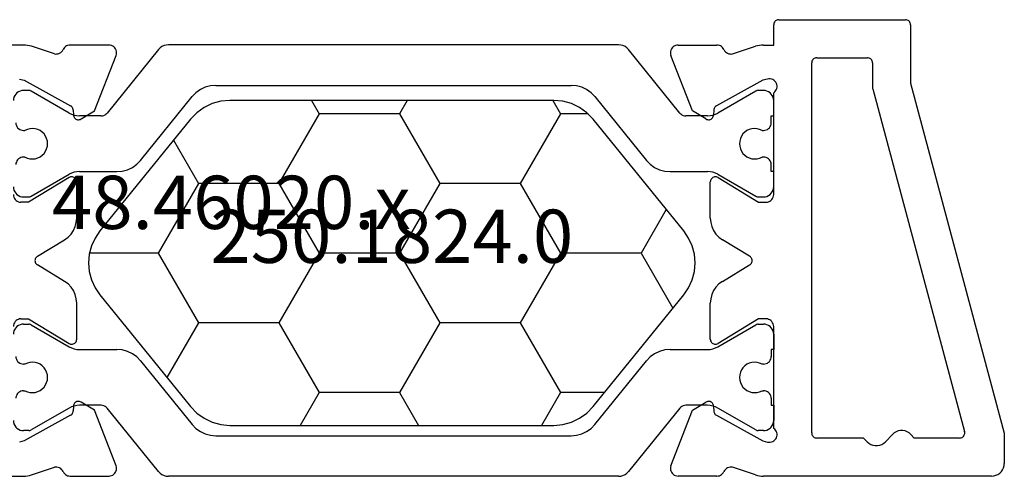
# Model space of a CAD drawing. Units: millimetres. Extents: x -4 to 4244, y -3999 to -50.
# Drawn here: x 4020 to 4059, y -1111 to -1093 of the extents above; entities that cross this region are included whole.
import ezdxf
from ezdxf.enums import TextEntityAlignment as Align

# ---------------------------------------------------------------- set-up
doc = ezdxf.new("R2010")
doc.units = ezdxf.units.MM
doc.layers.add('CrossSectionsProfils', color=7, linetype='Continuous')
doc.layers.add('CrossSectionsTexts', color=3, linetype='Continuous')
doc.styles.get("Standard").update_dxf_attribs({"font": 'complex.shx', "height": 60})

# ---------------------------------------------------------------- blocks, each defined once
blk = doc.blocks.new('48_46020_x_TEXT_4', base_point=(-137.5, -1093.4))
at = {"layer": 'CrossSectionsTexts'}
blk.add_text('48.46020.x', height=2.1, dxfattribs=at).set_placement((-110.6, -1101.654), align=Align.CENTER)
blk = doc.blocks.new('48_46020_x', base_point=(2539.414, 1640.78))
at = {"layer": 'CrossSectionsProfils'}
for p, q in [((2587.914, 1640.78), (2592.914, 1640.78)), ((2587.714, 1639.78), (2587.714, 1640.58)), ((2593.114, 1640.58), (2593.114, 1638.28)), ((2558.114, 1639.78), (2553.514, 1639.78)), ((2559.333, 1639.435), (2558.424, 1639.731)), ((2561.488, 1639.78), (2559.952, 1639.78)), ((2583.94, 1639.78), (2585.475, 1639.78)), ((2586.095, 1639.435), (2587.003, 1639.731)), ((2587.313, 1639.78), (2587.714, 1639.78)), ((2560.919, 1637.185), (2561.767, 1639.372)), ((2584.508, 1637.185), (2583.66, 1639.372)), ((2589.214, 1624.48), (2589.214, 1639.08)), ((2589.414, 1639.28), (2591.414, 1639.28)), ((2591.614, 1639.08), (2591.614, 1638.109)), ((2557.951, 1638.439), (2558.145, 1638.391)), ((2558.145, 1638.391), (2559.975, 1637.378)), ((2587.282, 1638.391), (2585.452, 1637.378)), ((2587.476, 1638.439), (2587.282, 1638.391)), ((2591.62, 1638.057), (2595.245, 1624.532)), ((2593.114, 1638.28), (2596.814, 1624.472)), ((2587.714, 1633.88), (2587.714, 1637.897)), ((2560.078, 1637.206), (2560.081, 1637.031)), ((2560.384, 1636.864), (2560.919, 1637.185)), ((2585.043, 1636.864), (2584.508, 1637.185)), ((2585.349, 1637.206), (2585.346, 1637.031)), ((2559.91, 1634.551), (2558.314, 1633.58)), ((2585.518, 1634.551), (2587.114, 1633.58)), ((2560.214, 1632.957), (2560.214, 1634.38)), ((2585.214, 1632.957), (2585.214, 1634.38)), ((2558.314, 1633.58), (2558.014, 1633.58)), ((2587.114, 1633.58), (2587.414, 1633.58)), ((2558.662, 1631.451), (2559.733, 1632.103)), ((2586.765, 1631.451), (2585.694, 1632.103)), ((2559.733, 1630.458), (2558.662, 1631.109)), ((2585.694, 1630.458), (2586.765, 1631.109)), ((2560.214, 1628.18), (2560.214, 1629.603)), ((2585.214, 1628.18), (2585.214, 1629.603)), ((2558.014, 1628.98), (2558.314, 1628.98)), ((2558.314, 1628.98), (2559.91, 1628.009)), ((2587.114, 1628.98), (2585.518, 1628.009)), ((2587.414, 1628.98), (2587.114, 1628.98)), ((2587.714, 1624.663), (2587.714, 1628.68)), ((2560.081, 1625.529), (2560.078, 1625.354)), ((2560.919, 1625.376), (2560.384, 1625.697)), ((2584.508, 1625.376), (2585.043, 1625.697)), ((2585.346, 1625.529), (2585.349, 1625.354)), ((2559.975, 1625.183), (2558.145, 1624.17)), ((2561.767, 1623.189), (2560.919, 1625.376)), ((2583.66, 1623.189), (2584.508, 1625.376)), ((2585.452, 1625.183), (2587.282, 1624.17)), ((2592.401, 1624.425), (2592.125, 1624.136)), ((2593.263, 1624.28), (2593.125, 1624.425)), ((2596.814, 1624.472), (2596.814, 1623.28)), ((2558.145, 1624.17), (2557.951, 1624.122)), ((2587.282, 1624.17), (2587.476, 1624.122)), ((2591.263, 1624.28), (2589.414, 1624.28)), ((2591.401, 1624.136), (2591.263, 1624.28)), ((2595.051, 1624.28), (2593.263, 1624.28)), ((2556.414, 1622.78), (2558.114, 1622.78)), ((2558.424, 1622.83), (2559.333, 1623.126)), ((2559.952, 1622.78), (2561.488, 1622.78)), ((2585.475, 1622.78), (2583.94, 1622.78)), ((2587.003, 1622.83), (2586.095, 1623.126)), ((2596.314, 1622.78), (2587.313, 1622.78))]:
    blk.add_line(p, q, dxfattribs=at)
at = {"layer": 'CrossSectionsProfils', "color": 1}
for p, q in [((2563.445, 1639.604), (2561.416, 1637.1)), ((2572.714, 1639.789), (2563.834, 1639.789)), ((2581.593, 1639.789), (2572.714, 1639.789)), ((2584.012, 1637.1), (2581.982, 1639.604)), ((2558.32, 1637.989), (2558.114, 1637.989)), ((2559.92, 1637.096), (2558.42, 1637.962)), ((2565.702, 1638.189), (2572.714, 1638.189)), ((2572.714, 1638.189), (2579.725, 1638.189)), ((2587.007, 1637.962), (2585.507, 1637.096)), ((2587.314, 1637.989), (2587.107, 1637.989)), ((2562.734, 1635.233), (2564.77, 1637.745)), ((2580.657, 1637.745), (2582.693, 1635.233)), ((2587.714, 1636.989), (2587.714, 1637.589)), ((2561.182, 1636.989), (2560.32, 1636.989)), ((2585.107, 1636.989), (2584.245, 1636.989)), ((2587.614, 1636.714), (2587.614, 1636.989)), ((2587.614, 1636.989), (2587.714, 1636.989)), ((2558.114, 1636.414), (2558.173, 1636.414)), ((2587.254, 1636.414), (2587.314, 1636.414)), ((2558.173, 1635.364), (2558.114, 1635.364)), ((2587.314, 1635.364), (2587.254, 1635.364)), ((2587.614, 1634.789), (2587.614, 1635.064)), ((2558.42, 1633.816), (2559.92, 1634.682)), ((2560.32, 1634.789), (2561.802, 1634.789)), ((2583.625, 1634.789), (2585.107, 1634.789)), ((2585.507, 1634.682), (2587.007, 1633.816)), ((2587.714, 1634.789), (2587.614, 1634.789)), ((2587.714, 1634.189), (2587.714, 1634.789)), ((2558.114, 1633.789), (2558.32, 1633.789)), ((2587.107, 1633.789), (2587.314, 1633.789)), ((2558.114, 1628.772), (2558.32, 1628.772)), ((2558.42, 1628.745), (2559.92, 1627.879)), ((2585.507, 1627.879), (2587.007, 1628.745)), ((2587.107, 1628.772), (2587.314, 1628.772)), ((2587.714, 1628.372), (2587.714, 1627.772)), ((2560.32, 1627.772), (2561.802, 1627.772)), ((2583.625, 1627.772), (2585.107, 1627.772)), ((2587.714, 1627.772), (2587.614, 1627.772)), ((2587.614, 1627.772), (2587.614, 1627.497)), ((2558.173, 1627.197), (2558.114, 1627.197)), ((2562.734, 1627.327), (2564.77, 1624.816)), ((2580.657, 1624.816), (2582.693, 1627.327)), ((2587.314, 1627.197), (2587.254, 1627.197)), ((2558.114, 1626.147), (2558.173, 1626.147)), ((2587.254, 1626.147), (2587.314, 1626.147)), ((2561.182, 1625.572), (2560.32, 1625.572)), ((2585.107, 1625.572), (2584.245, 1625.572)), ((2587.614, 1625.847), (2587.614, 1625.572)), ((2587.614, 1625.572), (2587.714, 1625.572)), ((2587.714, 1625.572), (2587.714, 1624.972)), ((2559.92, 1625.465), (2558.42, 1624.599)), ((2563.445, 1622.957), (2561.416, 1625.461)), ((2584.012, 1625.461), (2581.982, 1622.957)), ((2587.007, 1624.599), (2585.507, 1625.465)), ((2558.32, 1624.572), (2558.114, 1624.572)), ((2565.702, 1624.372), (2572.714, 1624.372)), ((2572.714, 1624.372), (2579.725, 1624.372)), ((2587.314, 1624.572), (2587.107, 1624.572)), ((2572.714, 1622.772), (2563.834, 1622.772)), ((2581.593, 1622.772), (2572.714, 1622.772))]:
    blk.add_line(p, q, dxfattribs=at)
at = {"layer": 'CrossSectionsProfils', "flags": 128}
for points in [[(2587.914, 1640.78), (2587.879, 1640.777), (2587.845, 1640.768), (2587.814, 1640.754), (2587.785, 1640.734), (2587.76, 1640.709), (2587.74, 1640.68), (2587.726, 1640.649), (2587.717, 1640.615), (2587.714, 1640.58)], [(2593.114, 1640.58), (2593.111, 1640.615), (2593.102, 1640.649), (2593.087, 1640.68), (2593.067, 1640.709), (2593.042, 1640.734), (2593.014, 1640.754), (2592.982, 1640.768), (2592.948, 1640.777), (2592.914, 1640.78)], [(2558.424, 1639.731), (2558.348, 1639.753), (2558.271, 1639.768), (2558.193, 1639.777), (2558.114, 1639.78)], [(2559.333, 1639.435), (2559.384, 1639.427), (2559.436, 1639.428), (2559.488, 1639.438), (2559.536, 1639.456), (2559.581, 1639.483), (2559.62, 1639.517), (2559.653, 1639.558), (2559.679, 1639.603)], [(2559.952, 1639.78), (2559.903, 1639.776), (2559.856, 1639.764), (2559.811, 1639.745), (2559.769, 1639.718), (2559.733, 1639.685), (2559.703, 1639.646), (2559.679, 1639.603)], [(2561.767, 1639.372), (2561.782, 1639.423), (2561.788, 1639.475), (2561.784, 1639.528), (2561.771, 1639.579), (2561.749, 1639.627), (2561.719, 1639.671), (2561.682, 1639.709), (2561.639, 1639.739), (2561.591, 1639.762), (2561.54, 1639.776), (2561.488, 1639.78)], [(2583.94, 1639.78), (2583.887, 1639.776), (2583.836, 1639.762), (2583.788, 1639.739), (2583.745, 1639.709), (2583.708, 1639.671), (2583.678, 1639.627), (2583.656, 1639.579), (2583.643, 1639.528), (2583.64, 1639.475), (2583.645, 1639.423), (2583.66, 1639.372)], [(2585.748, 1639.603), (2585.725, 1639.646), (2585.694, 1639.685), (2585.658, 1639.718), (2585.617, 1639.745), (2585.572, 1639.764), (2585.524, 1639.776), (2585.475, 1639.78)], [(2585.748, 1639.603), (2585.774, 1639.558), (2585.807, 1639.517), (2585.846, 1639.483), (2585.891, 1639.456), (2585.94, 1639.438), (2585.991, 1639.428), (2586.043, 1639.427), (2586.095, 1639.435)], [(2587.313, 1639.78), (2587.234, 1639.777), (2587.156, 1639.768), (2587.079, 1639.753), (2587.003, 1639.731)], [(2589.414, 1639.28), (2589.379, 1639.277), (2589.345, 1639.268), (2589.314, 1639.254), (2589.285, 1639.234), (2589.26, 1639.209), (2589.24, 1639.18), (2589.226, 1639.149), (2589.217, 1639.115), (2589.214, 1639.08)], [(2591.614, 1639.08), (2591.611, 1639.115), (2591.602, 1639.149), (2591.587, 1639.18), (2591.567, 1639.209), (2591.542, 1639.234), (2591.514, 1639.254), (2591.482, 1639.268), (2591.448, 1639.277), (2591.414, 1639.28)], [(2587.714, 1637.897), (2587.755, 1637.93), (2587.789, 1637.969), (2587.817, 1638.014), (2587.836, 1638.063), (2587.846, 1638.114), (2587.848, 1638.167), (2587.84, 1638.219), (2587.823, 1638.268), (2587.798, 1638.314), (2587.765, 1638.355), (2587.725, 1638.39), (2587.681, 1638.417), (2587.632, 1638.436), (2587.58, 1638.446), (2587.528, 1638.447), (2587.476, 1638.439)], [(2591.614, 1638.109), (2591.614, 1638.096), (2591.615, 1638.083), (2591.617, 1638.07), (2591.62, 1638.057)], [(2560.078, 1637.206), (2560.075, 1637.241), (2560.065, 1637.275), (2560.05, 1637.306), (2560.029, 1637.334), (2560.004, 1637.358), (2559.975, 1637.378)], [(2585.452, 1637.378), (2585.423, 1637.358), (2585.398, 1637.334), (2585.378, 1637.306), (2585.362, 1637.275), (2585.353, 1637.241), (2585.349, 1637.206)], [(2560.081, 1637.031), (2560.085, 1636.997), (2560.095, 1636.963), (2560.11, 1636.932), (2560.13, 1636.904), (2560.156, 1636.879), (2560.184, 1636.86), (2560.216, 1636.846), (2560.25, 1636.837), (2560.285, 1636.835), (2560.32, 1636.839), (2560.353, 1636.848), (2560.384, 1636.864)], [(2585.043, 1636.864), (2585.074, 1636.848), (2585.108, 1636.839), (2585.142, 1636.835), (2585.177, 1636.837), (2585.211, 1636.846), (2585.243, 1636.86), (2585.272, 1636.879), (2585.297, 1636.904), (2585.317, 1636.932), (2585.333, 1636.963), (2585.342, 1636.997), (2585.346, 1637.031)], [(2560.214, 1634.38), (2560.211, 1634.415), (2560.201, 1634.449), (2560.186, 1634.481), (2560.166, 1634.51), (2560.141, 1634.535), (2560.112, 1634.555), (2560.08, 1634.569), (2560.045, 1634.578), (2560.01, 1634.58), (2559.975, 1634.577), (2559.941, 1634.567), (2559.91, 1634.551)], [(2585.518, 1634.551), (2585.486, 1634.567), (2585.452, 1634.577), (2585.417, 1634.58), (2585.382, 1634.578), (2585.348, 1634.569), (2585.316, 1634.555), (2585.287, 1634.535), (2585.261, 1634.51), (2585.241, 1634.481), (2585.226, 1634.449), (2585.217, 1634.415), (2585.214, 1634.38)], [(2557.714, 1633.88), (2557.718, 1633.828), (2557.732, 1633.778), (2557.754, 1633.73), (2557.784, 1633.687), (2557.821, 1633.651), (2557.864, 1633.621), (2557.911, 1633.598), (2557.962, 1633.585), (2558.014, 1633.58)], [(2587.414, 1633.58), (2587.466, 1633.585), (2587.516, 1633.598), (2587.564, 1633.621), (2587.606, 1633.651), (2587.643, 1633.687), (2587.673, 1633.73), (2587.696, 1633.778), (2587.709, 1633.828), (2587.714, 1633.88)], [(2559.733, 1632.103), (2559.871, 1632.204), (2559.989, 1632.326), (2560.085, 1632.467), (2560.156, 1632.622), (2560.199, 1632.787), (2560.214, 1632.957)], [(2585.214, 1632.957), (2585.228, 1632.787), (2585.271, 1632.622), (2585.342, 1632.467), (2585.438, 1632.326), (2585.556, 1632.204), (2585.694, 1632.103)], [(2558.662, 1631.451), (2558.634, 1631.431), (2558.611, 1631.407), (2558.591, 1631.378), (2558.577, 1631.347), (2558.569, 1631.314), (2558.566, 1631.28), (2558.569, 1631.246), (2558.577, 1631.213), (2558.591, 1631.182), (2558.611, 1631.154), (2558.634, 1631.13), (2558.662, 1631.109)], [(2586.765, 1631.109), (2586.793, 1631.13), (2586.817, 1631.154), (2586.836, 1631.182), (2586.85, 1631.213), (2586.859, 1631.246), (2586.861, 1631.28), (2586.859, 1631.314), (2586.85, 1631.347), (2586.836, 1631.378), (2586.817, 1631.407), (2586.793, 1631.431), (2586.765, 1631.451)], [(2560.214, 1629.603), (2560.199, 1629.773), (2560.156, 1629.938), (2560.085, 1630.093), (2559.989, 1630.234), (2559.871, 1630.357), (2559.733, 1630.458)], [(2585.694, 1630.458), (2585.556, 1630.357), (2585.438, 1630.234), (2585.342, 1630.093), (2585.271, 1629.938), (2585.228, 1629.773), (2585.214, 1629.603)], [(2558.014, 1628.98), (2557.962, 1628.976), (2557.911, 1628.962), (2557.864, 1628.94), (2557.821, 1628.91), (2557.784, 1628.873), (2557.754, 1628.83), (2557.732, 1628.783), (2557.718, 1628.732), (2557.714, 1628.68)], [(2587.714, 1628.68), (2587.709, 1628.732), (2587.696, 1628.783), (2587.673, 1628.83), (2587.643, 1628.873), (2587.606, 1628.91), (2587.564, 1628.94), (2587.516, 1628.962), (2587.466, 1628.976), (2587.414, 1628.98)], [(2559.91, 1628.009), (2559.941, 1627.994), (2559.975, 1627.984), (2560.01, 1627.98), (2560.045, 1627.983), (2560.08, 1627.991), (2560.112, 1628.006), (2560.141, 1628.026), (2560.166, 1628.051), (2560.186, 1628.079), (2560.201, 1628.111), (2560.211, 1628.145), (2560.214, 1628.18)], [(2585.214, 1628.18), (2585.217, 1628.145), (2585.226, 1628.111), (2585.241, 1628.079), (2585.261, 1628.051), (2585.287, 1628.026), (2585.316, 1628.006), (2585.348, 1627.991), (2585.382, 1627.983), (2585.417, 1627.98), (2585.452, 1627.984), (2585.486, 1627.994), (2585.518, 1628.009)], [(2560.384, 1625.697), (2560.353, 1625.712), (2560.32, 1625.722), (2560.285, 1625.726), (2560.25, 1625.723), (2560.216, 1625.715), (2560.184, 1625.701), (2560.156, 1625.681), (2560.13, 1625.657), (2560.11, 1625.629), (2560.095, 1625.597), (2560.085, 1625.564), (2560.081, 1625.529)], [(2585.346, 1625.529), (2585.342, 1625.564), (2585.333, 1625.597), (2585.317, 1625.629), (2585.297, 1625.657), (2585.272, 1625.681), (2585.243, 1625.701), (2585.211, 1625.715), (2585.177, 1625.723), (2585.142, 1625.726), (2585.108, 1625.722), (2585.074, 1625.712), (2585.043, 1625.697)], [(2559.975, 1625.183), (2560.004, 1625.202), (2560.029, 1625.227), (2560.05, 1625.255), (2560.065, 1625.286), (2560.075, 1625.32), (2560.078, 1625.354)], [(2585.349, 1625.354), (2585.353, 1625.32), (2585.362, 1625.286), (2585.378, 1625.255), (2585.398, 1625.227), (2585.423, 1625.202), (2585.452, 1625.183)], [(2587.476, 1624.122), (2587.528, 1624.114), (2587.58, 1624.115), (2587.632, 1624.125), (2587.681, 1624.144), (2587.725, 1624.171), (2587.765, 1624.205), (2587.798, 1624.246), (2587.823, 1624.292), (2587.84, 1624.342), (2587.848, 1624.394), (2587.846, 1624.446), (2587.836, 1624.498), (2587.817, 1624.547), (2587.789, 1624.591), (2587.755, 1624.631), (2587.714, 1624.663)], [(2589.214, 1624.48), (2589.217, 1624.446), (2589.226, 1624.412), (2589.24, 1624.38), (2589.26, 1624.352), (2589.285, 1624.327), (2589.314, 1624.307), (2589.345, 1624.292), (2589.379, 1624.283), (2589.414, 1624.28)], [(2593.125, 1624.425), (2593.057, 1624.484), (2592.98, 1624.531), (2592.896, 1624.562), (2592.808, 1624.578), (2592.718, 1624.578), (2592.629, 1624.562), (2592.545, 1624.531), (2592.468, 1624.484), (2592.401, 1624.425)], [(2595.051, 1624.28), (2595.085, 1624.283), (2595.117, 1624.291), (2595.147, 1624.305), (2595.175, 1624.323), (2595.199, 1624.346), (2595.22, 1624.372), (2595.235, 1624.402), (2595.246, 1624.433), (2595.251, 1624.466), (2595.25, 1624.499), (2595.245, 1624.532)], [(2591.401, 1624.136), (2591.468, 1624.076), (2591.545, 1624.03), (2591.629, 1623.998), (2591.718, 1623.982), (2591.808, 1623.982), (2591.896, 1623.998), (2591.98, 1624.03), (2592.057, 1624.076), (2592.125, 1624.136)], [(2561.488, 1622.78), (2561.54, 1622.785), (2561.591, 1622.799), (2561.639, 1622.821), (2561.682, 1622.852), (2561.719, 1622.89), (2561.749, 1622.933), (2561.771, 1622.982), (2561.784, 1623.033), (2561.788, 1623.086), (2561.782, 1623.138), (2561.767, 1623.189)], [(2583.66, 1623.189), (2583.645, 1623.138), (2583.64, 1623.086), (2583.643, 1623.033), (2583.656, 1622.982), (2583.678, 1622.933), (2583.708, 1622.89), (2583.745, 1622.852), (2583.788, 1622.821), (2583.836, 1622.799), (2583.887, 1622.785), (2583.94, 1622.78)], [(2596.314, 1622.78), (2596.4, 1622.788), (2596.485, 1622.81), (2596.564, 1622.847), (2596.635, 1622.897), (2596.697, 1622.959), (2596.747, 1623.03), (2596.783, 1623.109), (2596.806, 1623.194), (2596.814, 1623.28)], [(2558.114, 1622.78), (2558.193, 1622.783), (2558.271, 1622.793), (2558.348, 1622.808), (2558.424, 1622.83)], [(2559.679, 1622.957), (2559.653, 1623.003), (2559.62, 1623.043), (2559.581, 1623.078), (2559.536, 1623.104), (2559.488, 1623.123), (2559.436, 1623.133), (2559.384, 1623.134), (2559.333, 1623.126)], [(2559.679, 1622.957), (2559.703, 1622.914), (2559.733, 1622.876), (2559.769, 1622.843), (2559.811, 1622.816), (2559.856, 1622.796), (2559.903, 1622.784), (2559.952, 1622.78)], [(2585.475, 1622.78), (2585.524, 1622.784), (2585.572, 1622.796), (2585.617, 1622.816), (2585.658, 1622.843), (2585.694, 1622.876), (2585.725, 1622.914), (2585.748, 1622.957)], [(2586.095, 1623.126), (2586.043, 1623.134), (2585.991, 1623.133), (2585.94, 1623.123), (2585.891, 1623.104), (2585.846, 1623.078), (2585.807, 1623.043), (2585.774, 1623.003), (2585.748, 1622.957)], [(2587.003, 1622.83), (2587.079, 1622.808), (2587.156, 1622.793), (2587.234, 1622.783), (2587.313, 1622.78)]]:
    blk.add_lwpolyline(points, dxfattribs=at)
at = {"layer": 'CrossSectionsProfils', "color": 1, "flags": 128}
for points in [[(2563.834, 1639.789), (2563.745, 1639.781), (2563.66, 1639.758), (2563.579, 1639.719), (2563.507, 1639.668), (2563.445, 1639.604)], [(2581.982, 1639.604), (2581.92, 1639.668), (2581.848, 1639.719), (2581.768, 1639.758), (2581.682, 1639.781), (2581.593, 1639.789)], [(2558.114, 1637.989), (2558.044, 1637.983), (2557.977, 1637.965), (2557.914, 1637.935), (2557.856, 1637.895), (2557.807, 1637.846), (2557.767, 1637.789), (2557.738, 1637.726), (2557.72, 1637.658), (2557.714, 1637.589)], [(2558.42, 1637.962), (2558.397, 1637.974), (2558.372, 1637.982), (2558.346, 1637.987), (2558.32, 1637.989)], [(2565.702, 1638.189), (2565.49, 1638.17), (2565.284, 1638.114), (2565.092, 1638.022), (2564.919, 1637.898), (2564.77, 1637.745)], [(2580.657, 1637.745), (2580.508, 1637.898), (2580.335, 1638.022), (2580.143, 1638.114), (2579.937, 1638.17), (2579.725, 1638.189)], [(2587.107, 1637.989), (2587.081, 1637.987), (2587.055, 1637.982), (2587.031, 1637.974), (2587.007, 1637.962)], [(2587.714, 1637.589), (2587.708, 1637.658), (2587.689, 1637.726), (2587.66, 1637.789), (2587.62, 1637.846), (2587.571, 1637.895), (2587.514, 1637.935), (2587.45, 1637.965), (2587.383, 1637.983), (2587.314, 1637.989)], [(2559.92, 1637.096), (2560.014, 1637.05), (2560.113, 1637.016), (2560.216, 1636.996), (2560.32, 1636.989)], [(2561.182, 1636.989), (2561.236, 1636.994), (2561.287, 1637.008), (2561.335, 1637.031), (2561.378, 1637.062), (2561.416, 1637.1)], [(2584.012, 1637.1), (2584.049, 1637.062), (2584.092, 1637.031), (2584.14, 1637.008), (2584.192, 1636.994), (2584.245, 1636.989)], [(2585.107, 1636.989), (2585.212, 1636.996), (2585.314, 1637.016), (2585.413, 1637.05), (2585.507, 1637.096)], [(2557.814, 1636.714), (2557.818, 1636.662), (2557.832, 1636.611), (2557.854, 1636.564), (2557.884, 1636.521), (2557.921, 1636.484), (2557.964, 1636.454), (2558.011, 1636.432), (2558.062, 1636.418), (2558.114, 1636.414)], [(2559.064, 1635.889), (2559.055, 1635.992), (2559.028, 1636.092), (2558.985, 1636.187), (2558.926, 1636.272), (2558.853, 1636.346), (2558.768, 1636.406), (2558.675, 1636.451), (2558.575, 1636.478), (2558.472, 1636.489), (2558.368, 1636.481), (2558.268, 1636.456), (2558.173, 1636.414)], [(2587.254, 1636.414), (2587.159, 1636.456), (2587.059, 1636.481), (2586.955, 1636.489), (2586.852, 1636.478), (2586.752, 1636.451), (2586.659, 1636.406), (2586.574, 1636.346), (2586.502, 1636.272), (2586.443, 1636.187), (2586.399, 1636.092), (2586.373, 1635.992), (2586.364, 1635.889)], [(2587.314, 1636.414), (2587.366, 1636.418), (2587.416, 1636.432), (2587.464, 1636.454), (2587.506, 1636.484), (2587.543, 1636.521), (2587.573, 1636.564), (2587.596, 1636.611), (2587.609, 1636.662), (2587.614, 1636.714)], [(2558.173, 1635.364), (2558.268, 1635.322), (2558.368, 1635.297), (2558.472, 1635.289), (2558.575, 1635.299), (2558.675, 1635.327), (2558.768, 1635.372), (2558.853, 1635.432), (2558.926, 1635.506), (2558.985, 1635.591), (2559.028, 1635.685), (2559.055, 1635.786), (2559.064, 1635.889)], [(2586.364, 1635.889), (2586.373, 1635.786), (2586.399, 1635.685), (2586.443, 1635.591), (2586.502, 1635.506), (2586.574, 1635.432), (2586.659, 1635.372), (2586.752, 1635.327), (2586.852, 1635.299), (2586.955, 1635.289), (2587.059, 1635.297), (2587.159, 1635.322), (2587.254, 1635.364)], [(2558.114, 1635.364), (2558.062, 1635.359), (2558.011, 1635.346), (2557.964, 1635.324), (2557.921, 1635.294), (2557.884, 1635.257), (2557.854, 1635.214), (2557.832, 1635.167), (2557.818, 1635.116), (2557.814, 1635.064)], [(2561.802, 1634.789), (2562.014, 1634.808), (2562.22, 1634.864), (2562.413, 1634.956), (2562.586, 1635.08), (2562.734, 1635.233)], [(2582.693, 1635.233), (2582.841, 1635.08), (2583.015, 1634.956), (2583.207, 1634.864), (2583.413, 1634.808), (2583.625, 1634.789)], [(2587.614, 1635.064), (2587.609, 1635.116), (2587.596, 1635.167), (2587.573, 1635.214), (2587.543, 1635.257), (2587.506, 1635.294), (2587.464, 1635.324), (2587.416, 1635.346), (2587.366, 1635.359), (2587.314, 1635.364)], [(2560.32, 1634.789), (2560.216, 1634.782), (2560.113, 1634.762), (2560.014, 1634.728), (2559.92, 1634.682)], [(2585.507, 1634.682), (2585.413, 1634.728), (2585.314, 1634.762), (2585.212, 1634.782), (2585.107, 1634.789)], [(2557.714, 1634.189), (2557.72, 1634.119), (2557.738, 1634.052), (2557.767, 1633.989), (2557.807, 1633.932), (2557.856, 1633.882), (2557.914, 1633.843), (2557.977, 1633.813), (2558.044, 1633.795), (2558.114, 1633.789)], [(2587.314, 1633.789), (2587.383, 1633.795), (2587.45, 1633.813), (2587.514, 1633.843), (2587.571, 1633.882), (2587.62, 1633.932), (2587.66, 1633.989), (2587.689, 1634.052), (2587.708, 1634.119), (2587.714, 1634.189)], [(2558.32, 1633.789), (2558.346, 1633.791), (2558.372, 1633.796), (2558.397, 1633.804), (2558.42, 1633.816)], [(2587.007, 1633.816), (2587.031, 1633.804), (2587.055, 1633.796), (2587.081, 1633.791), (2587.107, 1633.789)], [(2558.114, 1628.772), (2558.044, 1628.766), (2557.977, 1628.748), (2557.914, 1628.718), (2557.856, 1628.678), (2557.807, 1628.629), (2557.767, 1628.572), (2557.738, 1628.509), (2557.72, 1628.441), (2557.714, 1628.372)], [(2558.42, 1628.745), (2558.397, 1628.757), (2558.372, 1628.765), (2558.346, 1628.77), (2558.32, 1628.772)], [(2587.107, 1628.772), (2587.081, 1628.77), (2587.055, 1628.765), (2587.031, 1628.757), (2587.007, 1628.745)], [(2587.714, 1628.372), (2587.708, 1628.441), (2587.689, 1628.509), (2587.66, 1628.572), (2587.62, 1628.629), (2587.571, 1628.678), (2587.514, 1628.718), (2587.45, 1628.748), (2587.383, 1628.766), (2587.314, 1628.772)], [(2559.92, 1627.879), (2560.014, 1627.833), (2560.113, 1627.799), (2560.216, 1627.779), (2560.32, 1627.772)], [(2585.107, 1627.772), (2585.212, 1627.779), (2585.314, 1627.799), (2585.413, 1627.833), (2585.507, 1627.879)], [(2557.814, 1627.497), (2557.818, 1627.445), (2557.832, 1627.394), (2557.854, 1627.347), (2557.884, 1627.304), (2557.921, 1627.267), (2557.964, 1627.237), (2558.011, 1627.215), (2558.062, 1627.201), (2558.114, 1627.197)], [(2562.734, 1627.327), (2562.586, 1627.481), (2562.413, 1627.605), (2562.22, 1627.697), (2562.014, 1627.753), (2561.802, 1627.772)], [(2583.625, 1627.772), (2583.413, 1627.753), (2583.207, 1627.697), (2583.015, 1627.605), (2582.841, 1627.481), (2582.693, 1627.327)], [(2587.314, 1627.197), (2587.366, 1627.201), (2587.416, 1627.215), (2587.464, 1627.237), (2587.506, 1627.267), (2587.543, 1627.304), (2587.573, 1627.347), (2587.596, 1627.394), (2587.609, 1627.445), (2587.614, 1627.497)], [(2559.064, 1626.672), (2559.055, 1626.775), (2559.028, 1626.875), (2558.985, 1626.969), (2558.926, 1627.055), (2558.853, 1627.128), (2558.768, 1627.189), (2558.675, 1627.233), (2558.575, 1627.261), (2558.472, 1627.272), (2558.368, 1627.264), (2558.268, 1627.239), (2558.173, 1627.197)], [(2587.254, 1627.197), (2587.159, 1627.239), (2587.059, 1627.264), (2586.955, 1627.272), (2586.852, 1627.261), (2586.752, 1627.233), (2586.659, 1627.189), (2586.574, 1627.128), (2586.502, 1627.055), (2586.443, 1626.969), (2586.399, 1626.875), (2586.373, 1626.775), (2586.364, 1626.672)], [(2558.173, 1626.147), (2558.268, 1626.105), (2558.368, 1626.079), (2558.472, 1626.072), (2558.575, 1626.082), (2558.675, 1626.11), (2558.768, 1626.155), (2558.853, 1626.215), (2558.926, 1626.289), (2558.985, 1626.374), (2559.028, 1626.468), (2559.055, 1626.568), (2559.064, 1626.672)], [(2586.364, 1626.672), (2586.373, 1626.568), (2586.399, 1626.468), (2586.443, 1626.374), (2586.502, 1626.289), (2586.574, 1626.215), (2586.659, 1626.155), (2586.752, 1626.11), (2586.852, 1626.082), (2586.955, 1626.072), (2587.059, 1626.079), (2587.159, 1626.105), (2587.254, 1626.147)], [(2558.114, 1626.147), (2558.062, 1626.142), (2558.011, 1626.129), (2557.964, 1626.107), (2557.921, 1626.077), (2557.884, 1626.04), (2557.854, 1625.997), (2557.832, 1625.949), (2557.818, 1625.899), (2557.814, 1625.847)], [(2587.614, 1625.847), (2587.609, 1625.899), (2587.596, 1625.949), (2587.573, 1625.997), (2587.543, 1626.04), (2587.506, 1626.077), (2587.464, 1626.107), (2587.416, 1626.129), (2587.366, 1626.142), (2587.314, 1626.147)], [(2560.32, 1625.572), (2560.216, 1625.565), (2560.113, 1625.544), (2560.014, 1625.511), (2559.92, 1625.465)], [(2561.416, 1625.461), (2561.378, 1625.499), (2561.335, 1625.53), (2561.287, 1625.553), (2561.236, 1625.567), (2561.182, 1625.572)], [(2584.245, 1625.572), (2584.192, 1625.567), (2584.14, 1625.553), (2584.092, 1625.53), (2584.049, 1625.499), (2584.012, 1625.461)], [(2585.507, 1625.465), (2585.413, 1625.511), (2585.314, 1625.544), (2585.212, 1625.565), (2585.107, 1625.572)], [(2557.714, 1624.972), (2557.72, 1624.902), (2557.738, 1624.835), (2557.767, 1624.772), (2557.807, 1624.715), (2557.856, 1624.665), (2557.914, 1624.625), (2557.977, 1624.596), (2558.044, 1624.578), (2558.114, 1624.572)], [(2564.77, 1624.816), (2564.919, 1624.663), (2565.092, 1624.539), (2565.284, 1624.447), (2565.49, 1624.391), (2565.702, 1624.372)], [(2579.725, 1624.372), (2579.937, 1624.391), (2580.143, 1624.447), (2580.335, 1624.539), (2580.508, 1624.663), (2580.657, 1624.816)], [(2587.314, 1624.572), (2587.383, 1624.578), (2587.45, 1624.596), (2587.514, 1624.625), (2587.571, 1624.665), (2587.62, 1624.715), (2587.66, 1624.772), (2587.689, 1624.835), (2587.708, 1624.902), (2587.714, 1624.972)], [(2558.32, 1624.572), (2558.346, 1624.573), (2558.372, 1624.579), (2558.397, 1624.587), (2558.42, 1624.599)], [(2587.007, 1624.599), (2587.031, 1624.587), (2587.055, 1624.579), (2587.081, 1624.573), (2587.107, 1624.572)], [(2563.445, 1622.957), (2563.507, 1622.893), (2563.579, 1622.841), (2563.66, 1622.803), (2563.745, 1622.78), (2563.834, 1622.772)], [(2581.593, 1622.772), (2581.682, 1622.78), (2581.768, 1622.803), (2581.848, 1622.841), (2581.92, 1622.893), (2581.982, 1622.957)]]:
    blk.add_lwpolyline(points, dxfattribs=at)
blk = doc.blocks.new('250_1824_0_TEXT_4', base_point=(-92.3, -1109.4))
at = {"layer": 'CrossSectionsTexts'}
blk.add_text('250.1824.0', height=2.1, dxfattribs=at).set_placement((-104.266, -1102.991), align=Align.CENTER)
blk = doc.blocks.new('250_1824_0', base_point=(2944.598, 1540.587))
at = {"layer": 'CrossSectionsProfils', "color": 1}
for p, q in [((2949.908, 1539.294), (2950.654, 1540.587)), ((2962.956, 1540.587), (2950.173, 1540.587)), ((2956.258, 1539.294), (2955.511, 1540.587)), ((2959.433, 1539.294), (2960.179, 1540.587)), ((2948.619, 1539.846), (2945.045, 1535.438)), ((2968.083, 1535.438), (2964.509, 1539.846)), ((2948.171, 1539.294), (2949.908, 1539.294)), ((2951.495, 1536.544), (2949.908, 1539.294)), ((2954.67, 1536.544), (2956.258, 1539.294)), ((2956.258, 1539.294), (2959.433, 1539.294)), ((2961.02, 1536.544), (2959.433, 1539.294)), ((2964.195, 1536.544), (2965.439, 1538.699)), ((2949.908, 1533.794), (2951.495, 1536.544)), ((2951.495, 1536.544), (2954.67, 1536.544)), ((2956.258, 1533.794), (2954.67, 1536.544)), ((2959.433, 1533.794), (2961.02, 1536.544)), ((2961.02, 1536.544), (2964.195, 1536.544)), ((2965.783, 1533.794), (2964.195, 1536.544)), ((2946.733, 1533.794), (2945.476, 1535.97)), ((2945.735, 1532.067), (2946.733, 1533.794)), ((2946.733, 1533.794), (2949.908, 1533.794)), ((2951.495, 1531.045), (2949.908, 1533.794)), ((2954.67, 1531.045), (2956.258, 1533.794)), ((2956.258, 1533.794), (2959.433, 1533.794)), ((2961.02, 1531.045), (2959.433, 1533.794)), ((2964.195, 1531.045), (2965.783, 1533.794)), ((2965.783, 1533.794), (2968.493, 1533.794)), ((2945.045, 1532.919), (2948.619, 1528.51)), ((2964.509, 1528.51), (2968.083, 1532.919)), ((2949.908, 1528.295), (2951.495, 1531.045)), ((2951.495, 1531.045), (2954.67, 1531.045)), ((2956.258, 1528.295), (2954.67, 1531.045)), ((2959.433, 1528.295), (2961.02, 1531.045)), ((2961.02, 1531.045), (2964.195, 1531.045)), ((2965.18, 1529.338), (2964.195, 1531.045)), ((2948.821, 1528.295), (2949.908, 1528.295)), ((2950.211, 1527.769), (2949.908, 1528.295)), ((2955.954, 1527.769), (2956.258, 1528.295)), ((2956.258, 1528.295), (2959.433, 1528.295)), ((2959.736, 1527.769), (2959.433, 1528.295)), ((2950.173, 1527.769), (2962.956, 1527.769))]:
    blk.add_line(p, q, dxfattribs=at)
at = {"layer": 'CrossSectionsProfils', "color": 1, "flags": 128}
for points in [[(2950.173, 1540.587), (2949.819, 1540.555), (2949.476, 1540.461), (2949.155, 1540.308), (2948.866, 1540.101), (2948.619, 1539.846)], [(2964.509, 1539.846), (2964.262, 1540.101), (2963.973, 1540.308), (2963.652, 1540.461), (2963.31, 1540.555), (2962.956, 1540.587)], [(2945.045, 1535.438), (2944.854, 1535.156), (2944.713, 1534.846), (2944.627, 1534.517), (2944.598, 1534.178), (2944.627, 1533.839), (2944.713, 1533.51), (2944.854, 1533.2), (2945.045, 1532.919)], [(2968.083, 1532.919), (2968.274, 1533.2), (2968.415, 1533.51), (2968.501, 1533.839), (2968.53, 1534.178), (2968.501, 1534.517), (2968.415, 1534.846), (2968.274, 1535.156), (2968.083, 1535.438)], [(2948.619, 1528.51), (2948.866, 1528.255), (2949.155, 1528.048), (2949.476, 1527.895), (2949.819, 1527.801), (2950.173, 1527.769)], [(2962.956, 1527.769), (2963.31, 1527.801), (2963.652, 1527.895), (2963.973, 1528.048), (2964.262, 1528.255), (2964.509, 1528.51)]]:
    blk.add_lwpolyline(points, dxfattribs=at)
blk = doc.blocks.new('CS_8VERT2', base_point=(0, -520))
at = {"layer": 'CrossSectionsProfils'}
blk.add_blockref('48_46020_x', (-137.5, -1093.4), dxfattribs=at)
at = {"layer": 'CrossSectionsProfils', "rotation": 180}
blk.add_blockref('250_1824_0', (-92.3, -1109.4), dxfattribs=at)
at = {"layer": 'CrossSectionsTexts'}
for name, p in [('48_46020_x_TEXT_4', (-137.5, -1093.4)), ('250_1824_0_TEXT_4', (-92.3, -1109.4))]:
    blk.add_blockref(name, p, dxfattribs=at)

msp = doc.modelspace()

# ---------------------------------------------------------------- block references
msp.add_blockref('CS_8VERT2', (4139.1, -520))
at = {"layer": 'CrossSectionsProfils'}
msp.add_blockref('48_46020_x', (4001.6, -1093.4), dxfattribs=at)
at = {"layer": 'CrossSectionsProfils', "rotation": 180}
msp.add_blockref('250_1824_0', (4046.8, -1109.4), dxfattribs=at)
at = {"layer": 'CrossSectionsTexts'}
for name, p in [('48_46020_x_TEXT_4', (4001.6, -1093.4)), ('250_1824_0_TEXT_4', (4046.8, -1109.4))]:
    msp.add_blockref(name, p, dxfattribs=at)

doc.saveas('drawing.dxf')
